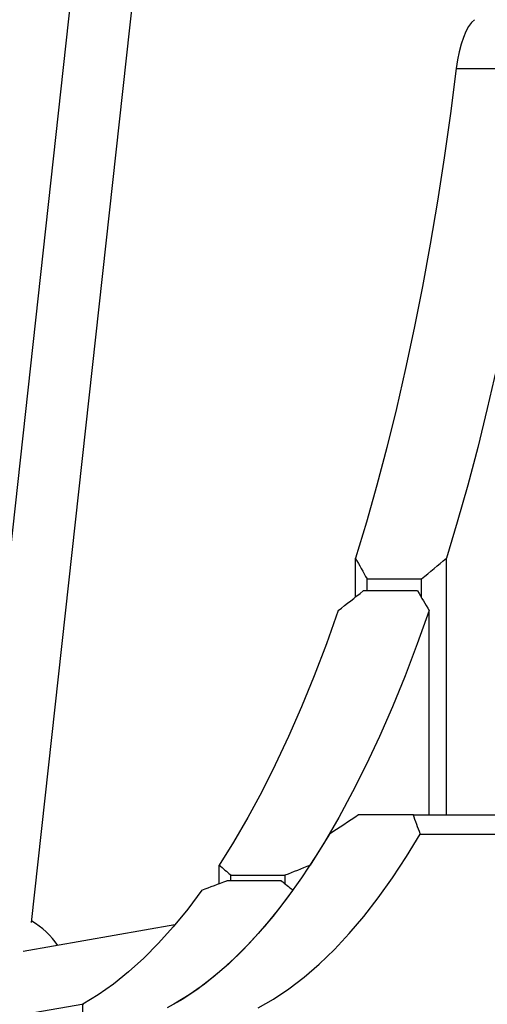
# Model space of a CAD drawing. Units: millimetres. Extents: x 4114 to 17225, y 7608 to 16837.
# Drawn here: x 6182 to 6302, y 11319 to 11574 of the extents above; entities that cross this region are included whole.
import ezdxf

# ---------------------------------------------------------------- set-up
doc = ezdxf.new("R2010")
doc.units = ezdxf.units.MM
doc.header["$LTSCALE"] = 100

msp = doc.modelspace()

# ---------------------------------------------------------------- linework, layer by layer
at = {"color": 7, "linetype": 'Continuous', "lineweight": 25}
for p, q in [((6215.95, 11773.33), (6168.76, 11342.29)), ((6184.67, 11340.55), (6231.85, 11771.58)), ((6294.42, 11561.51), (6317.91, 11561.51)), ((6268.37, 11424.75), (6268.37, 11434.82)), ((6291.86, 11368.44), (6291.86, 11434.82)), ((6271.35, 11429.44), (6285.45, 11429.44)), ((6271.35, 11426.32), (6271.35, 11429.44)), ((6285.45, 11424.56), (6285.45, 11429.44)), ((6284.42, 11426.32), (6270.33, 11426.32)), ((6287.41, 11368.44), (6287.41, 11421.27)), ((6283.26, 11368.44), (6269.16, 11368.44)), ((6283.26, 11368.44), (6448.83, 11368.44)), ((6285.1, 11363.44), (6453.53, 11363.44)), ((6233.14, 11350.58), (6233.14, 11355.4)), ((6249.2, 11351.33), (6235.1, 11351.33)), ((6236.13, 11352.83), (6250.22, 11352.83)), ((6236.13, 11351.33), (6236.13, 11352.83)), ((6250.22, 11350.49), (6250.22, 11352.83)), ((6221.68, 11339.91), (6182.49, 11333)), ((6185.27, 11317.24), (6198.16, 11319.52)), ((6197.91, 11018.44), (6197.91, 11319.37))]:
    msp.add_line(p, q, dxfattribs=at)
at = {"color": 7, "linetype": 'Continuous', "lineweight": 25, "flags": 128}
for points in [[(6299.15, 11574.15), (6298.36, 11573.4), (6297.6, 11572.37), (6296.89, 11571.08), (6296.24, 11569.55), (6295.66, 11567.8), (6295.16, 11565.86), (6294.74, 11563.75), (6294.42, 11561.51)], [(6294.42, 11561.51), (6292.92, 11549.9), (6291.3, 11538.44), (6289.55, 11527.15), (6287.67, 11516.03), (6285.67, 11505.1), (6283.55, 11494.37), (6281.3, 11483.85), (6278.94, 11473.56), (6276.46, 11463.49), (6273.87, 11453.68), (6271.17, 11444.11), (6268.37, 11434.82)], [(6317.91, 11561.51), (6316.42, 11549.9), (6314.79, 11538.44), (6313.04, 11527.15), (6311.17, 11516.03), (6309.16, 11505.1), (6307.04, 11494.37), (6304.79, 11483.85), (6302.43, 11473.56), (6299.95, 11463.49), (6297.36, 11453.68), (6294.66, 11444.11), (6291.86, 11434.82)], [(6263.92, 11421.27), (6260.85, 11412.66), (6257.68, 11404.35), (6254.42, 11396.36), (6251.08, 11388.69), (6247.64, 11381.34), (6244.13, 11374.33), (6240.54, 11367.67), (6236.87, 11361.36), (6233.14, 11355.4)], [(6287.41, 11421.27), (6284.34, 11412.66), (6281.18, 11404.35), (6277.92, 11396.36), (6274.57, 11388.69), (6271.14, 11381.34), (6267.62, 11374.33), (6264.03, 11367.67), (6260.37, 11361.36), (6256.63, 11355.4)], [(6261.61, 11363.44), (6258.05, 11357.61), (6254.43, 11352.11), (6250.75, 11346.95), (6247.02, 11342.13), (6243.23, 11337.67), (6239.4, 11333.56), (6235.53, 11329.8), (6231.62, 11326.41), (6227.67, 11323.39), (6223.7, 11320.73), (6219.69, 11318.44)], [(6243.18, 11318.44), (6247.19, 11320.73), (6251.17, 11323.39), (6255.11, 11326.41), (6259.02, 11329.8), (6262.9, 11333.56), (6266.73, 11337.67), (6270.51, 11342.13), (6274.24, 11346.95), (6277.92, 11352.11), (6281.54, 11357.61), (6285.1, 11363.44)], [(6228.69, 11348.91), (6225, 11343.98), (6221.25, 11339.4), (6217.46, 11335.17), (6213.62, 11331.29), (6209.74, 11327.76), (6205.83, 11324.6), (6201.88, 11321.8), (6197.91, 11319.37)], [(6252.18, 11348.91), (6248.49, 11343.98), (6244.74, 11339.4), (6240.95, 11335.17), (6237.11, 11331.29), (6233.24, 11327.76), (6229.32, 11324.6), (6225.38, 11321.8), (6221.4, 11319.37)]]:
    msp.add_lwpolyline(points, dxfattribs=at)
at = {"color": 7, "linetype": 'Continuous', "lineweight": 25}
msp.add_arc((6174.75, 11323.51), 20, 33.5772, 60.1742, dxfattribs=at)
for centre, major_axis, ratio, start_param, end_param in [((6433.92, 11687.59), (0, 375), 0.597672, 2.310481, 2.330053), ((5936.82, 11687.59), (480.64, 0), 0.780206, 5.523928, 5.5435), ((5925.54, 11687.59), (480.64, 0), 0.780206, 5.493423, 5.512377), ((6445.2, 11687.59), (0, 375), 0.597672, 2.341605, 2.360558), ((6501.71, 11687.59), (369.3, 369.3), 0.176327, 3.842991, 3.868932), ((5916.01, 11687.59), (369.3, -369.3), 0.176327, 0.352332, 0.378274), ((6337.14, 11687.59), (0, 375), 0.597672, 2.659071, 2.674065), ((6033.61, 11687.59), (480.64, 0), 0.780206, 5.179917, 5.194911), ((6022.33, 11687.59), (480.64, 0), 0.780206, 5.156159, 5.170975), ((6348.41, 11687.59), (0, 375), 0.597672, 2.683006, 2.697822)]:
    msp.add_ellipse(centre, major_axis=major_axis, ratio=ratio, start_param=start_param, end_param=end_param, dxfattribs=at)

doc.saveas('drawing.dxf')
